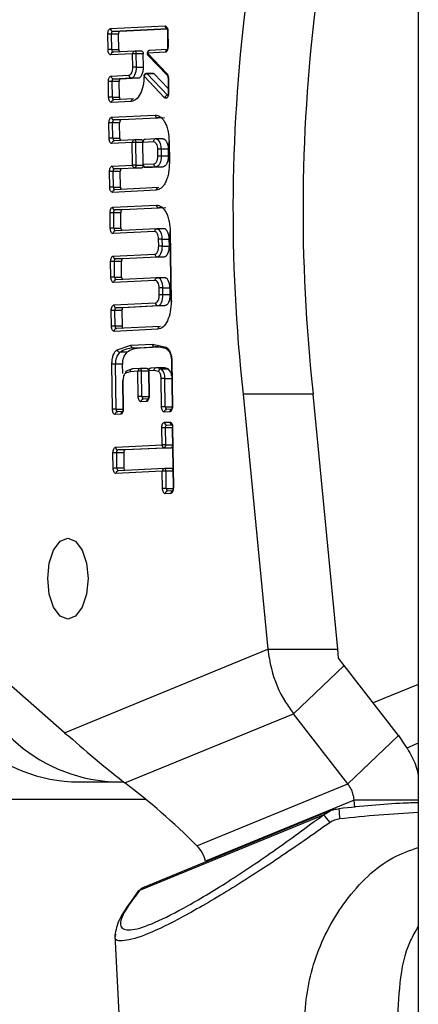
# Model space of a CAD drawing. Units: millimetres. Extents: x 2 to 415, y -12 to 292.
# Drawn here: x 231 to 233, y 236 to 242 of the extents above; entities that cross this region are included whole.
import ezdxf

# ---------------------------------------------------------------- set-up
doc = ezdxf.new("R2010")
doc.units = ezdxf.units.MM

msp = doc.modelspace()

# ---------------------------------------------------------------- linework, layer by layer
at = {"color": 7, "linetype": 'Continuous', "lineweight": 25}
for p, q in [((233.3173, 245.6127), (233.3173, 167.0374)), ((231.4135, 242.0179), (231.7509, 242.0344)), ((231.4281, 242.0013), (231.7655, 242.0177)), ((231.4714, 242.0013), (231.7679, 242.0157)), ((231.3984, 241.8876), (231.3972, 241.9838)), ((231.4633, 241.9842), (231.42, 241.9842)), ((231.4212, 241.888), (231.42, 241.9842)), ((231.4281, 242.0013), (231.4714, 242.0013)), ((231.4645, 241.888), (231.4633, 241.9842)), ((231.7657, 242.0016), (231.7669, 241.9054)), ((231.7679, 242.0019), (231.7691, 241.9056)), ((231.5499, 241.8616), (231.4155, 241.8551)), ((231.4212, 241.888), (231.4645, 241.888)), ((231.5635, 241.8783), (231.4291, 241.8717)), ((231.5509, 241.779), (231.5499, 241.8616)), ((231.5635, 241.8783), (231.5642, 241.8783)), ((231.5644, 241.8783), (231.5642, 241.8783)), ((231.6077, 241.8783), (231.5644, 241.8783)), ((231.5737, 241.7794), (231.5727, 241.862)), ((231.616, 241.862), (231.5727, 241.862)), ((231.617, 241.7794), (231.616, 241.862)), ((231.7529, 241.8715), (231.6419, 241.8661)), ((231.6419, 241.8661), (231.7625, 241.7402)), ((231.6443, 241.8546), (231.7649, 241.7286)), ((231.7637, 241.888), (231.6555, 241.8827)), ((231.5737, 241.7794), (231.617, 241.7794)), ((231.417, 241.7243), (231.5275, 241.7297)), ((231.4317, 241.7077), (231.5421, 241.713)), ((231.475, 241.7077), (231.5854, 241.713)), ((231.5421, 241.713), (231.5854, 241.713)), ((231.7482, 241.5908), (231.6211, 241.7235)), ((231.6788, 241.7402), (231.6355, 241.7402)), ((231.7665, 241.6056), (231.6394, 241.7383)), ((231.6827, 241.7383), (231.6394, 241.7383)), ((231.77, 241.6471), (231.6827, 241.7383)), ((231.7692, 241.7112), (231.7703, 241.621)), ((231.7715, 241.7114), (231.7726, 241.6212)), ((231.402, 241.594), (231.4008, 241.6902)), ((231.4669, 241.6906), (231.4236, 241.6906)), ((231.4247, 241.5944), (231.4236, 241.6906)), ((231.4317, 241.7077), (231.475, 241.7077)), ((231.468, 241.5944), (231.4669, 241.6906)), ((231.4247, 241.5944), (231.468, 241.5944)), ((231.5414, 241.5674), (231.419, 241.5615)), ((231.555, 241.5841), (231.4327, 241.5781)), ((231.4201, 241.4702), (231.6903, 241.4833)), ((231.4051, 241.3398), (231.4039, 241.436)), ((231.47, 241.4364), (231.4267, 241.4364)), ((231.4278, 241.3402), (231.4267, 241.4364)), ((231.4348, 241.4535), (231.7049, 241.4667)), ((231.4781, 241.4535), (231.4348, 241.4535)), ((231.4711, 241.3402), (231.47, 241.4364)), ((231.7482, 241.4667), (231.4781, 241.4535)), ((231.7049, 241.4667), (231.7068, 241.4667)), ((231.548, 241.3134), (231.4221, 241.3073)), ((231.4278, 241.3402), (231.4711, 241.3402)), ((231.5616, 241.3301), (231.4357, 241.324)), ((231.5496, 241.1741), (231.548, 241.3134)), ((231.5616, 241.3301), (231.5622, 241.3301)), ((231.5624, 241.3301), (231.5622, 241.3301)), ((231.6057, 241.3301), (231.5624, 241.3301)), ((231.5724, 241.1745), (231.5707, 241.3139)), ((231.612, 241.3165), (231.6137, 241.1771)), ((231.6143, 241.3167), (231.6793, 241.3198)), ((231.616, 241.1773), (231.6143, 241.3167)), ((231.693, 241.3365), (231.6279, 241.3333)), ((231.7377, 241.3365), (231.6944, 241.3365)), ((231.774, 241.3194), (231.7756, 241.1899)), ((231.7762, 241.3196), (231.7778, 241.1901)), ((231.704, 241.2729), (231.7045, 241.2297)), ((231.7267, 241.2733), (231.7273, 241.2301)), ((231.77, 241.2733), (231.7267, 241.2733)), ((231.7706, 241.2301), (231.7273, 241.2301)), ((231.77, 241.2733), (231.7706, 241.2301)), ((231.4238, 241.1679), (231.5496, 241.1741)), ((231.681, 241.1804), (231.616, 241.1773)), ((231.6306, 241.1606), (231.6957, 241.1638)), ((231.739, 241.1638), (231.6739, 241.1606)), ((231.6957, 241.1638), (231.739, 241.1638)), ((231.4087, 241.0376), (231.4076, 241.1338)), ((231.4736, 241.1342), (231.4303, 241.1342)), ((231.4315, 241.038), (231.4303, 241.1342)), ((231.4385, 241.1513), (231.5643, 241.1574)), ((231.4818, 241.1513), (231.4385, 241.1513)), ((231.4748, 241.038), (231.4736, 241.1342)), ((231.6076, 241.1574), (231.4818, 241.1513)), ((231.5643, 241.1574), (231.5627, 241.1575)), ((231.5643, 241.1574), (231.565, 241.1575)), ((231.5643, 241.1574), (231.6076, 241.1574)), ((231.6306, 241.1606), (231.629, 241.1607)), ((231.6304, 241.1606), (231.6737, 241.1606)), ((231.6306, 241.1606), (231.6304, 241.1606)), ((231.6739, 241.1606), (231.6306, 241.1606)), ((231.6739, 241.1606), (231.6737, 241.1606)), ((231.696, 241.0182), (231.4258, 241.0051)), ((231.4315, 241.038), (231.4748, 241.038)), ((231.7096, 241.0349), (231.4394, 241.0217)), ((231.4269, 240.9138), (231.6971, 240.9269)), ((231.4118, 240.7834), (231.4107, 240.8796)), ((231.4767, 240.88), (231.4334, 240.88)), ((231.4346, 240.7838), (231.4334, 240.88)), ((231.4416, 240.8971), (231.7117, 240.9103)), ((231.4849, 240.8971), (231.4416, 240.8971)), ((231.4779, 240.7838), (231.4767, 240.88)), ((231.755, 240.9103), (231.4849, 240.8971)), ((231.7117, 240.9103), (231.7136, 240.9103)), ((231.6861, 240.7634), (231.4289, 240.7509)), ((231.4346, 240.7838), (231.4779, 240.7838)), ((231.6997, 240.7801), (231.4425, 240.7676)), ((231.7444, 240.7801), (231.7011, 240.7801)), ((231.7808, 240.763), (231.786, 240.3323)), ((231.783, 240.7632), (231.7883, 240.3331)), ((231.7113, 240.6733), (231.7108, 240.7165)), ((231.734, 240.6737), (231.7335, 240.7169)), ((231.7335, 240.7169), (231.7768, 240.7169)), ((231.7773, 240.6737), (231.7768, 240.7169)), ((231.4306, 240.6115), (231.6878, 240.6241)), ((231.734, 240.6737), (231.7773, 240.6737)), ((231.4155, 240.4812), (231.4143, 240.5774)), ((231.4804, 240.5778), (231.4371, 240.5778)), ((231.4383, 240.4816), (231.4371, 240.5778)), ((231.4452, 240.5949), (231.7025, 240.6074)), ((231.4885, 240.5949), (231.4452, 240.5949)), ((231.4816, 240.4816), (231.4804, 240.5778)), ((231.7458, 240.6074), (231.4885, 240.5949)), ((231.7025, 240.6074), (231.7458, 240.6074)), ((231.6892, 240.4612), (231.4326, 240.4487)), ((231.4383, 240.4816), (231.4816, 240.4816)), ((231.7032, 240.4778), (231.4462, 240.4653)), ((231.7048, 240.4779), (231.7033, 240.4778)), ((231.7481, 240.4779), (231.7048, 240.4779)), ((231.715, 240.3711), (231.7144, 240.4143)), ((231.7377, 240.3715), (231.7372, 240.4147)), ((231.7372, 240.4147), (231.7805, 240.4147)), ((231.781, 240.3715), (231.7377, 240.3715)), ((231.7805, 240.4147), (231.781, 240.3715)), ((231.4343, 240.3093), (231.6915, 240.3218)), ((231.4192, 240.1789), (231.418, 240.2751)), ((231.4841, 240.2756), (231.4408, 240.2756)), ((231.442, 240.1793), (231.4408, 240.2756)), ((231.4489, 240.2926), (231.7061, 240.3052)), ((231.4922, 240.2926), (231.4489, 240.2926)), ((231.4841, 240.2756), (231.4853, 240.1793)), ((231.7494, 240.3052), (231.4922, 240.2926)), ((231.7061, 240.3052), (231.7494, 240.3052)), ((231.7064, 240.1596), (231.4363, 240.1464)), ((231.4853, 240.1793), (231.442, 240.1793)), ((231.7201, 240.1762), (231.4499, 240.1631)), ((231.4543, 240.0328), (231.5392, 240.0601)), ((231.5145, 240.0168), (231.4712, 240.0168)), ((231.5392, 240.0601), (231.673, 240.0666)), ((231.5538, 240.0434), (231.6876, 240.05)), ((231.5971, 240.0434), (231.5538, 240.0434)), ((231.7132, 240.0491), (231.5971, 240.0434)), ((231.673, 240.0666), (231.7584, 240.0476)), ((231.7906, 239.9613), (231.794, 239.6827)), ((231.7928, 239.9615), (231.7962, 239.6829)), ((231.4255, 239.6649), (231.4221, 239.9434)), ((231.4881, 239.9438), (231.4448, 239.9438)), ((231.4482, 239.6653), (231.4448, 239.9438)), ((231.4888, 239.8866), (231.4881, 239.9438)), ((231.5351, 239.8969), (231.5065, 239.8877)), ((231.5436, 239.9122), (231.5106, 239.9007)), ((231.5829, 239.8993), (231.5351, 239.8969)), ((231.5965, 239.9159), (231.5487, 239.9136)), ((231.5848, 239.7435), (231.5829, 239.8993)), ((231.5965, 239.9159), (231.5971, 239.9159)), ((231.5973, 239.9159), (231.5971, 239.9159)), ((231.6406, 239.9159), (231.5973, 239.9159)), ((231.6076, 239.7439), (231.6057, 239.8997)), ((231.6478, 239.9023), (231.6497, 239.7465)), ((231.6811, 239.9041), (231.65, 239.9025)), ((231.65, 239.9025), (231.6519, 239.7467)), ((231.6947, 239.9207), (231.6637, 239.9192)), ((231.7098, 239.8976), (231.6811, 239.9041)), ((231.7045, 239.9204), (231.6895, 239.9193)), ((231.7414, 239.9208), (231.6981, 239.9208)), ((231.7263, 239.9138), (231.7696, 239.9138)), ((231.4882, 239.8431), (231.4903, 239.6679)), ((231.4904, 239.8432), (231.4926, 239.6681)), ((231.7291, 239.6797), (231.7269, 239.8548)), ((231.7518, 239.6801), (231.7497, 239.8552)), ((231.6357, 239.7126), (231.6019, 239.711)), ((231.6465, 239.7291), (231.6155, 239.7276)), ((232.2337, 239.7571), (232.3867, 238.1815)), ((232.6667, 239.7571), (232.2337, 239.7571)), ((232.8197, 238.1815), (232.6667, 239.7571)), ((231.4871, 239.6505), (231.4562, 239.649)), ((231.7799, 239.6488), (231.7461, 239.6471)), ((231.7907, 239.6653), (231.7598, 239.6638)), ((231.4763, 239.634), (231.4425, 239.6323)), ((231.7469, 239.584), (231.7807, 239.5856)), ((231.7319, 239.4438), (231.7306, 239.5498)), ((231.7547, 239.4442), (231.7534, 239.5502)), ((231.7615, 239.5673), (231.7953, 239.569)), ((231.7955, 239.5529), (231.8001, 239.178)), ((231.7978, 239.5531), (231.8023, 239.1782)), ((231.445, 239.4298), (231.7319, 239.4438)), ((231.4596, 239.4132), (231.7466, 239.4272)), ((231.5029, 239.4132), (231.4596, 239.4132)), ((231.7899, 239.4272), (231.5029, 239.4132)), ((231.7466, 239.4272), (231.745, 239.4273)), ((231.7466, 239.4272), (231.7473, 239.4273)), ((231.7466, 239.4272), (231.7899, 239.4272)), ((231.4299, 239.2995), (231.4287, 239.3957)), ((231.4948, 239.3961), (231.4515, 239.3961)), ((231.4527, 239.2999), (231.4515, 239.3961)), ((231.4948, 239.3961), (231.496, 239.2999)), ((231.7339, 239.281), (231.447, 239.267)), ((231.496, 239.2999), (231.4527, 239.2999)), ((231.7475, 239.2976), (231.4606, 239.2836)), ((231.7352, 239.1749), (231.7339, 239.281)), ((231.7475, 239.2976), (231.7482, 239.2976)), ((231.7484, 239.2976), (231.7482, 239.2976)), ((231.7917, 239.2976), (231.7484, 239.2976)), ((231.758, 239.1754), (231.7567, 239.2814)), ((231.7969, 239.1606), (231.7659, 239.1591)), ((231.7861, 239.1441), (231.7523, 239.1424)), ((231.1288, 237.6653), (230.0519, 238.6064)), ((231.1288, 237.6653), (232.3867, 238.1815)), ((232.3867, 238.1815), (232.8197, 238.1815)), ((232.8243, 238.1255), (232.8197, 238.1815)), ((232.8577, 238.0811), (232.8243, 238.1255)), ((232.545, 237.7826), (232.8577, 238.0811)), ((233.1942, 237.6471), (232.8577, 238.0811)), ((233.3173, 237.9636), (233.0378, 237.8488)), ((231.5022, 237.3546), (232.545, 237.7826)), ((232.8815, 237.3486), (232.545, 237.7826)), ((233.1942, 237.6471), (232.8815, 237.3486)), ((231.1711, 237.3619), (231.4211, 237.3619)), ((231.4211, 237.3619), (231.4931, 237.3619)), ((231.9483, 236.9656), (232.8815, 237.3486)), ((231.6331, 237.2523), (226.6054, 237.2523)), ((232.9211, 237.2489), (232.0016, 236.8716)), ((232.9255, 237.2038), (232.9211, 237.2489)), ((231.5947, 236.6919), (232.7309, 237.1582)), ((232.7838, 237.1874), (231.6126, 236.7068)), ((231.4452, 236.4142), (231.4477, 236.4228)), ((231.4408, 236.4139), (231.4903, 235.4124))]:
    msp.add_line(p, q, dxfattribs=at)
at = {"color": 8, "linetype": 'Continuous', "lineweight": 25}
for p, q in [((231.7665, 241.6056), (231.7721, 241.6056)), ((231.7279, 241.4667), (231.7049, 241.4667)), ((231.6121, 241.3139), (231.5707, 241.3139)), ((231.5724, 241.1745), (231.6141, 241.1745)), ((231.7347, 240.9103), (231.7117, 240.9103)), ((231.6876, 240.05), (231.6952, 240.0501)), ((231.7027, 240.05), (231.6876, 240.05)), ((231.6478, 239.8997), (231.6057, 239.8997)), ((231.7497, 239.8552), (231.7919, 239.8552)), ((231.6076, 239.7439), (231.6497, 239.7439)), ((231.4482, 239.6653), (231.4904, 239.6653)), ((231.7518, 239.6801), (231.794, 239.6801)), ((231.7956, 239.5502), (231.7534, 239.5502)), ((231.7547, 239.4442), (231.7969, 239.4442)), ((231.7988, 239.2814), (231.7567, 239.2814)), ((231.758, 239.1754), (231.8001, 239.1754)), ((233.3173, 237.5995), (233.2456, 237.57)), ((233.3173, 237.2489), (232.9211, 237.2489)), ((232.7309, 237.1582), (232.773, 237.1823))]:
    msp.add_line(p, q, dxfattribs=at)
at = {"color": 7, "linetype": 'Continuous', "lineweight": 25, "flags": 128}
for points in [[(231.42, 241.9842), (231.4201, 241.9875), (231.4205, 241.9906), (231.4213, 241.9935), (231.4223, 241.9961), (231.4235, 241.9982), (231.4249, 241.9998), (231.4265, 242.0009), (231.4281, 242.0013)], [(231.4714, 242.0013), (231.4698, 242.0009), (231.4682, 241.9998), (231.4668, 241.9982), (231.4656, 241.9961), (231.4646, 241.9935), (231.4638, 241.9906), (231.4634, 241.9875), (231.4633, 241.9842)], [(231.7669, 241.9054), (231.7669, 241.9054), (231.767, 241.9054)], [(231.6077, 241.8783), (231.6091, 241.878), (231.6107, 241.8772), (231.6121, 241.8757), (231.6134, 241.8737), (231.6145, 241.8712), (231.6153, 241.8684), (231.6158, 241.8653), (231.616, 241.862)], [(231.7613, 241.8867), (231.7616, 241.8869), (231.7627, 241.8874)], [(231.5421, 241.713), (231.5484, 241.7146), (231.5544, 241.7186), (231.56, 241.7248), (231.5648, 241.7331), (231.5687, 241.7431), (231.5715, 241.7545), (231.5732, 241.7667), (231.5737, 241.7794)], [(231.5854, 241.713), (231.5917, 241.7146), (231.5977, 241.7186), (231.6033, 241.7248), (231.6081, 241.7331), (231.612, 241.7431), (231.6148, 241.7545), (231.6165, 241.7667), (231.617, 241.7794)], [(231.6211, 241.7235), (231.6197, 241.7236), (231.619, 241.7238), (231.6189, 241.7239), (231.619, 241.724)], [(231.6355, 241.7402), (231.6354, 241.7402), (231.6346, 241.7401)], [(231.6788, 241.7402), (231.6807, 241.7397), (231.6827, 241.7383)], [(231.4236, 241.6906), (231.4237, 241.6938), (231.4241, 241.697), (231.4248, 241.6999), (231.4259, 241.7025), (231.4271, 241.7046), (231.4285, 241.7062), (231.4301, 241.7073), (231.4317, 241.7077)], [(231.475, 241.7077), (231.4734, 241.7073), (231.4718, 241.7062), (231.4704, 241.7046), (231.4692, 241.7025), (231.4681, 241.6999), (231.4674, 241.697), (231.467, 241.6938), (231.4669, 241.6906)], [(231.7703, 241.621), (231.7704, 241.621), (231.7705, 241.621)], [(231.4267, 241.4364), (231.4268, 241.4397), (231.4272, 241.4428), (231.4279, 241.4458), (231.4289, 241.4483), (231.4302, 241.4505), (231.4316, 241.4521), (231.4332, 241.4531), (231.4348, 241.4535)], [(231.4781, 241.4535), (231.4765, 241.4531), (231.4749, 241.4521), (231.4735, 241.4505), (231.4722, 241.4483), (231.4712, 241.4458), (231.4705, 241.4428), (231.4701, 241.4397), (231.47, 241.4364)], [(231.7377, 241.3365), (231.7432, 241.3356), (231.7493, 241.3322), (231.755, 241.3265), (231.76, 241.3186), (231.7641, 241.309), (231.7673, 241.298), (231.7693, 241.2859), (231.77, 241.2733)], [(231.7273, 241.2301), (231.7268, 241.2175), (231.7251, 241.2052), (231.7223, 241.1939), (231.7183, 241.1839), (231.7135, 241.1756), (231.708, 241.1693), (231.702, 241.1653), (231.6957, 241.1638)], [(231.7706, 241.2301), (231.7701, 241.2175), (231.7684, 241.2052), (231.7656, 241.1939), (231.7616, 241.1839), (231.7568, 241.1756), (231.7513, 241.1693), (231.7453, 241.1653), (231.739, 241.1638)], [(231.6155, 241.17), (231.6152, 241.1681), (231.6144, 241.1651), (231.6134, 241.1626), (231.6122, 241.1604), (231.6108, 241.1588), (231.6092, 241.1578), (231.6076, 241.1574)], [(231.6137, 241.1771), (231.6138, 241.1771), (231.6139, 241.177)], [(231.4303, 241.1342), (231.4305, 241.1375), (231.4309, 241.1406), (231.4316, 241.1435), (231.4326, 241.1461), (231.4339, 241.1482), (231.4353, 241.1498), (231.4368, 241.1509), (231.4385, 241.1513)], [(231.4818, 241.1513), (231.4801, 241.1509), (231.4786, 241.1498), (231.4772, 241.1482), (231.4759, 241.1461), (231.4749, 241.1435), (231.4742, 241.1406), (231.4738, 241.1375), (231.4736, 241.1342)], [(231.4334, 240.88), (231.4336, 240.8833), (231.434, 240.8865), (231.4347, 240.8894), (231.4357, 240.8919), (231.437, 240.8941), (231.4384, 240.8957), (231.4399, 240.8967), (231.4416, 240.8971)], [(231.4849, 240.8971), (231.4832, 240.8967), (231.4817, 240.8957), (231.4803, 240.8941), (231.479, 240.8919), (231.478, 240.8894), (231.4773, 240.8865), (231.4769, 240.8833), (231.4767, 240.88)], [(231.7128, 240.7758), (231.7067, 240.7792), (231.7011, 240.7801)], [(231.7768, 240.7169), (231.776, 240.7295), (231.7741, 240.7416), (231.7709, 240.7526), (231.7668, 240.7623), (231.7618, 240.7701), (231.7561, 240.7758), (231.75, 240.7792), (231.7444, 240.7801)], [(231.7025, 240.6074), (231.7088, 240.6089), (231.7148, 240.6129), (231.7203, 240.6192), (231.7251, 240.6275), (231.729, 240.6375), (231.7319, 240.6488), (231.7336, 240.6611), (231.734, 240.6737)], [(231.7458, 240.6074), (231.7521, 240.6089), (231.7581, 240.6129), (231.7636, 240.6192), (231.7684, 240.6275), (231.7723, 240.6375), (231.7752, 240.6488), (231.7769, 240.6611), (231.7773, 240.6737)], [(231.4371, 240.5778), (231.4372, 240.5811), (231.4377, 240.5842), (231.4384, 240.5871), (231.4394, 240.5897), (231.4406, 240.5918), (231.4421, 240.5934), (231.4436, 240.5945), (231.4452, 240.5949)], [(231.4885, 240.5949), (231.4869, 240.5945), (231.4854, 240.5934), (231.4839, 240.5918), (231.4827, 240.5897), (231.4817, 240.5871), (231.481, 240.5842), (231.4805, 240.5811), (231.4804, 240.5778)], [(231.7805, 240.4147), (231.7797, 240.4275), (231.7777, 240.4397), (231.7744, 240.4509), (231.7702, 240.4605), (231.7651, 240.4683), (231.7593, 240.4739), (231.753, 240.4771), (231.7481, 240.4779)], [(231.7061, 240.3052), (231.7124, 240.3067), (231.7185, 240.3107), (231.724, 240.317), (231.7288, 240.3253), (231.7327, 240.3353), (231.7356, 240.3466), (231.7373, 240.3588), (231.7377, 240.3715)], [(231.781, 240.3715), (231.7806, 240.3588), (231.7789, 240.3466), (231.776, 240.3353), (231.7721, 240.3253), (231.7673, 240.317), (231.7618, 240.3107), (231.7557, 240.3067), (231.7494, 240.3052)], [(231.4408, 240.2756), (231.4409, 240.2788), (231.4413, 240.282), (231.4421, 240.2849), (231.4431, 240.2875), (231.4443, 240.2896), (231.4457, 240.2912), (231.4473, 240.2922), (231.4489, 240.2926)], [(231.4922, 240.2926), (231.4906, 240.2922), (231.489, 240.2912), (231.4876, 240.2896), (231.4864, 240.2875), (231.4854, 240.2849), (231.4847, 240.282), (231.4842, 240.2788), (231.4841, 240.2756)], [(231.6406, 239.9159), (231.6421, 239.9157), (231.6436, 239.9148), (231.6451, 239.9134), (231.6464, 239.9113), (231.6475, 239.9089), (231.6483, 239.906), (231.6483, 239.9059)], [(231.6497, 239.7465), (231.6497, 239.7465), (231.6498, 239.7465)], [(231.4903, 239.6679), (231.4904, 239.6679), (231.4905, 239.6679)], [(231.794, 239.6827), (231.794, 239.6827), (231.7941, 239.6827)], [(231.7534, 239.5502), (231.7535, 239.5535), (231.754, 239.5567), (231.7547, 239.5596), (231.7557, 239.5621), (231.7569, 239.5643), (231.7584, 239.5659), (231.7599, 239.5669), (231.7615, 239.5673)], [(231.4515, 239.3961), (231.4516, 239.3994), (231.4521, 239.4025), (231.4528, 239.4054), (231.4538, 239.408), (231.455, 239.4101), (231.4565, 239.4118), (231.458, 239.4128), (231.4596, 239.4132)], [(231.5029, 239.4132), (231.5013, 239.4128), (231.4998, 239.4118), (231.4983, 239.4101), (231.4971, 239.408), (231.4961, 239.4054), (231.4954, 239.4025), (231.4949, 239.3994), (231.4948, 239.3961)], [(231.7945, 239.1593), (231.7948, 239.1595), (231.7959, 239.1599)], [(231.8001, 239.178), (231.8001, 239.178), (231.8002, 239.178)], [(231.0249, 238.6175), (231.0344, 238.7132), (231.0615, 238.7943), (231.1021, 238.8485), (231.1499, 238.8675), (231.1978, 238.8485), (231.2383, 238.7943), (231.2654, 238.7132), (231.2749, 238.6175), (231.2654, 238.5218), (231.2383, 238.4407), (231.1978, 238.3865), (231.1499, 238.3675), (231.1021, 238.3865), (231.0615, 238.4407), (231.0344, 238.5218), (231.0249, 238.6175)], [(232.8279, 237.1955), (232.8271, 237.1967), (232.8267, 237.1949), (232.8265, 237.1902), (232.8268, 237.1827), (232.8273, 237.1728), (232.8282, 237.1608), (232.8294, 237.1471), (232.8308, 237.1321)]]:
    msp.add_lwpolyline(points, dxfattribs=at)
at = {"color": 8, "linetype": 'Continuous', "lineweight": 25, "flags": 128}
for points in [[(231.5727, 241.862), (231.5725, 241.8653), (231.572, 241.8684), (231.5712, 241.8712), (231.5701, 241.8737), (231.5688, 241.8757), (231.5674, 241.8772), (231.5658, 241.878), (231.5644, 241.8783)], [(231.6394, 241.7383), (231.6374, 241.7397), (231.6355, 241.7402)], [(231.5707, 241.3139), (231.5705, 241.3171), (231.57, 241.3202), (231.5692, 241.323), (231.5681, 241.3255), (231.5668, 241.3275), (231.5654, 241.329), (231.5638, 241.3299), (231.5624, 241.3301)], [(231.565, 241.1575), (231.5659, 241.1578), (231.5675, 241.1588), (231.5689, 241.1604), (231.5701, 241.1626), (231.5711, 241.1651), (231.5719, 241.1681), (231.5723, 241.1712), (231.5724, 241.1745)], [(231.7372, 240.4147), (231.7364, 240.4275), (231.7344, 240.4397), (231.7311, 240.4509), (231.7269, 240.4605), (231.7218, 240.4683), (231.716, 240.4739), (231.7097, 240.4771), (231.7048, 240.4779)], [(231.6057, 239.8997), (231.6055, 239.9029), (231.605, 239.906), (231.6042, 239.9089), (231.6031, 239.9113), (231.6018, 239.9134), (231.6003, 239.9148), (231.5988, 239.9157), (231.5973, 239.9159)], [(231.7473, 239.4273), (231.7482, 239.4276), (231.7498, 239.4286), (231.7512, 239.4302), (231.7524, 239.4323), (231.7534, 239.4349), (231.7541, 239.4378), (231.7546, 239.441), (231.7547, 239.4442)], [(231.7567, 239.2814), (231.7565, 239.2846), (231.756, 239.2877), (231.7552, 239.2906), (231.7541, 239.293), (231.7528, 239.2951), (231.7514, 239.2965), (231.7498, 239.2974), (231.7484, 239.2976)]]:
    msp.add_lwpolyline(points, dxfattribs=at)
at = {"color": 7, "linetype": 'Continuous', "lineweight": 25}
for centre, radius, start, end in [((242.5301, 240.8942), 10.3591, 158.71159, 186.30219), ((242.9631, 240.8942), 10.359, 158.71154, 186.30224), ((231.4293, 242.0171), 0.0159, 177.04775, 265.55108), ((231.7667, 242.0335), 0.0159, 177.05015, 265.5535), ((231.419, 241.4016), 0.5826, 89.90528, 92.14469), ((231.4202, 241.3056), 0.5824, 89.90507, 92.14501), ((231.4296, 241.8594), 0.0123, 92.51509, 117.28539), ((231.4297, 241.8768), 0.0051, 230.14199, 267.87277), ((231.4859, 241.8868), 0.0215, 176.78825, 217.62565), ((231.572, 241.2655), 0.5966, 89.93151, 92.11846), ((231.6565, 241.866), 0.0167, 93.78099, 217.0297), ((231.5727, 241.1901), 0.5892, 89.90555, 92.11953), ((231.4329, 241.7235), 0.0159, 177.05687, 265.54677), ((231.5433, 241.7289), 0.0159, 177.04007, 265.55876), ((231.6358, 241.7233), 0.0168, 145.26004, 177.79365), ((231.6405, 241.7182), 0.0201, 93.13533, 164.74004), ((231.6357, 241.7234), 0.0167, 93.78951, 145.37031), ((231.4226, 241.1081), 0.5825, 89.90511, 92.14486), ((231.4236, 241.0221), 0.5723, 89.88507, 92.1649), ((231.4894, 241.5932), 0.0214, 176.73326, 217.69187), ((231.7676, 241.5856), 0.0201, 93.09807, 164.7773), ((231.4334, 241.5651), 0.013, 93.10595, 116.5837), ((231.4332, 241.5832), 0.00504, 229.89578, 268.11898), ((231.5569, 241.5687), 0.0155, 96.85788, 184.54236), ((231.436, 241.4694), 0.0159, 177.0614, 265.52531), ((231.7062, 241.4825), 0.0159, 177.0614, 265.52531), ((231.4257, 240.8472), 0.5893, 89.90562, 92.11947), ((231.4267, 240.7602), 0.58, 89.88784, 92.13713), ((231.4365, 241.311), 0.013, 93.17761, 116.61597), ((231.4364, 241.3293), 0.00535, 231.12842, 267.04746), ((231.4926, 241.339), 0.0215, 176.80252, 217.61355), ((231.57, 240.7175), 0.5964, 89.93131, 92.11877), ((231.603, 241.3204), 0.01, 6.59684, 74.36458), ((231.629, 241.3165), 0.0168, 145.23897, 180.19774), ((231.6289, 241.3166), 0.0167, 98.12887, 145.3643), ((231.6937, 241.3233), 0.0132, 93.29773, 116.57889), ((231.6935, 241.3163), 0.0203, 50.69277, 87.46372), ((231.776, 241.3102), 0.00939, 88.36443, 102.06467), ((231.726, 240.6768), 0.5966, 89.93151, 92.11846), ((231.7263, 240.6477), 0.5824, 89.90507, 92.14501), ((231.4397, 241.1671), 0.0159, 177.05687, 265.54677), ((231.5714, 240.592), 0.5825, 89.90511, 92.14486), ((231.6302, 241.177), 0.0164, 180.01605, 265.80528), ((231.6969, 241.1796), 0.0159, 177.05687, 265.54677), ((231.7775, 241.181), 0.00908, 88.12372, 102.30538), ((231.4294, 240.5516), 0.5826, 89.90528, 92.14469), ((231.5639, 241.1727), 0.0153, 265.50511, 273.99147), ((231.4304, 240.4659), 0.5721, 89.88486, 92.16521), ((231.4401, 241.0088), 0.0129, 93.03787, 116.65867), ((231.44, 241.0268), 0.0051, 230.12946, 267.8853), ((231.4962, 241.0368), 0.0214, 176.73326, 217.69187), ((231.7115, 241.0195), 0.0155, 96.85643, 184.54893), ((231.713, 240.9261), 0.0159, 177.06812, 265.51858), ((231.4325, 240.2908), 0.5892, 89.90555, 92.11953), ((231.4428, 240.913), 0.0159, 177.0614, 265.52531), ((231.4335, 240.2039), 0.58, 89.88776, 92.13721), ((231.4432, 240.7546), 0.013, 93.1791, 116.62139), ((231.4432, 240.773), 0.00543, 231.3992, 266.77669), ((231.4994, 240.7826), 0.0215, 176.82063, 217.6045), ((231.7004, 240.7672), 0.0129, 93.05123, 116.85991), ((231.7828, 240.7539), 0.00937, 88.34887, 102.08023), ((231.7328, 240.1205), 0.5964, 89.93126, 92.1187), ((231.7037, 240.6232), 0.0159, 177.05687, 265.54677), ((231.7331, 240.0912), 0.5826, 89.90528, 92.14469), ((231.4361, 239.9954), 0.5824, 89.90502, 92.14495), ((231.4465, 240.6107), 0.0159, 177.05206, 265.55158), ((231.4371, 239.9093), 0.5723, 89.88507, 92.1649), ((231.4469, 240.4524), 0.0129, 93.03637, 116.65329), ((231.4468, 240.4704), 0.00504, 229.89578, 268.11898), ((231.503, 240.4804), 0.0214, 176.72074, 217.70439), ((231.7361, 239.8426), 0.5721, 89.88493, 92.16515), ((231.7366, 239.7994), 0.5721, 89.88486, 92.16521), ((231.7074, 240.321), 0.0159, 177.05687, 265.54677), ((231.4398, 239.6863), 0.5892, 89.90555, 92.11953), ((231.4502, 240.3085), 0.0159, 177.05159, 265.55687), ((231.4413, 239.5829), 0.5965, 89.93135, 92.11862), ((231.4505, 240.1506), 0.0125, 92.69807, 117.10242), ((231.4504, 240.1681), 0.005, 229.74228, 268.27248), ((231.5067, 240.1781), 0.0215, 176.75207, 217.65493), ((231.7219, 240.1608), 0.0155, 96.85927, 184.55121), ((231.5317, 239.9537), 0.0874, 133.80455, 186.47524), ((231.4725, 240.0351), 0.0183, 187.31319, 265.87872), ((231.5645, 239.8688), 0.175, 93.50535, 122.22184), ((231.575, 239.9537), 0.0874, 133.80274, 186.47706), ((231.6078, 239.8688), 0.175, 93.50474, 122.22246), ((231.555, 240.0593), 0.0159, 177.06812, 265.51858), ((231.6889, 240.0658), 0.0159, 177.06812, 265.51858), ((231.694, 239.8834), 0.1668, 62.58115, 89.59137), ((231.4439, 239.3546), 0.5892, 89.90555, 92.11953), ((231.5204, 239.8905), 0.0142, 133.59172, 191.23069), ((231.5493, 239.9012), 0.0125, 92.62146, 117.26897), ((231.605, 239.3031), 0.5966, 89.93151, 92.11846), ((231.6647, 239.9024), 0.0168, 145.23897, 180.19774), ((231.6647, 239.9024), 0.0168, 98.21431, 145.32055), ((231.6953, 239.908), 0.0127, 92.84718, 116.96732), ((231.6981, 239.8625), 0.0583, 84.60631, 89.9868), ((231.7276, 239.8959), 0.0179, 94.26358, 174.61156), ((231.682, 239.8621), 0.068, 354.14344, 49.37391), ((231.7409, 239.8588), 0.062, 62.44027, 89.58095), ((231.7365, 239.8696), 0.0552, 2.34743, 53.09995), ((231.4902, 239.8334), 0.0099, 88.59198, 101.58411), ((231.7487, 239.2658), 0.5894, 89.90576, 92.11922), ((231.6066, 239.1546), 0.5892, 89.90555, 92.11953), ((231.6162, 239.7146), 0.013, 93.1791, 116.62139), ((231.6162, 239.733), 0.00543, 231.3992, 266.77669), ((231.4473, 239.076), 0.5893, 89.90562, 92.11947), ((231.4569, 239.636), 0.013, 93.1791, 116.62139), ((231.4569, 239.6544), 0.00543, 231.3992, 266.77669), ((231.7509, 239.0975), 0.5826, 89.90528, 92.14469), ((231.7605, 239.6508), 0.013, 93.1133, 116.58324), ((231.7603, 239.6688), 0.00504, 229.89578, 268.11898), ((231.7628, 239.5832), 0.0159, 177.05015, 265.5535), ((231.7966, 239.5848), 0.0159, 177.0614, 265.52531), ((231.7527, 238.9538), 0.5964, 89.93138, 92.1187), ((231.4609, 239.429), 0.0159, 177.05159, 265.55687), ((231.7537, 238.8618), 0.5824, 89.90513, 92.14495), ((231.7462, 239.4425), 0.0153, 265.50689, 273.98969), ((231.7865, 239.4371), 0.0105, 288.51088, 352.34017), ((231.4505, 238.8069), 0.5892, 89.90555, 92.11953), ((231.452, 238.7034), 0.5965, 89.93135, 92.11862), ((231.4612, 239.2711), 0.0125, 92.69807, 117.10242), ((231.4612, 239.2886), 0.005, 229.74228, 268.27248), ((231.5174, 239.2987), 0.0215, 176.75207, 217.65493), ((231.7555, 238.7093), 0.5721, 89.88486, 92.16521), ((231.7891, 239.2882), 0.00976, 9.11079, 74.81368), ((231.7573, 238.5789), 0.5964, 89.93138, 92.1187), ((231.7666, 239.1461), 0.013, 93.1791, 116.62139), ((231.7665, 239.1642), 0.00506, 229.99185, 268.02291), ((231.2296, 238.3454), 0.9853, 186.23009, 266.59573), ((231.4782, 238.3421), 0.9819, 187.71667, 266.66321), ((232.392, 236.8354), 0.468, 35.90255, 43.60013), ((231.626, 236.6402), 0.0605, 121.20126, 149.8969)]:
    msp.add_arc(centre, radius, start, end, dxfattribs=at)
at = {"color": 8, "linetype": 'Continuous', "lineweight": 25}
for centre, radius, start, end in [((231.7676, 241.9928), 0.0091, 88.14159, 102.28752), ((231.7688, 241.8965), 0.0091, 88.14159, 102.28752), ((231.4321, 241.8558), 0.0166, 119.14174, 182.64792), ((231.4414, 241.8866), 0.0203, 176.00107, 222.39062), ((231.5654, 241.8629), 0.0155, 96.85045, 184.54979), ((231.6531, 241.8624), 0.0119, 161.97159, 221.53936), ((231.6573, 241.8673), 0.0155, 96.88132, 184.53567), ((231.7695, 241.8723), 0.0167, 119.6616, 182.59067), ((231.7738, 241.7365), 0.0118, 161.95596, 221.96675), ((231.7712, 241.7023), 0.0091, 88.13479, 102.28854), ((231.4449, 241.593), 0.0203, 175.9887, 222.40299), ((231.7723, 241.6113), 0.0099, 88.59198, 101.58411), ((231.4357, 241.5622), 0.0166, 119.19082, 182.62176), ((231.4387, 241.3081), 0.0166, 119.17422, 182.63837), ((231.4481, 241.3388), 0.0203, 176.02827, 222.36342), ((231.5634, 241.3147), 0.0155, 96.84901, 184.55635), ((231.614, 241.3076), 0.00905, 88.10705, 102.32205), ((231.6298, 241.3179), 0.0155, 96.88132, 184.53567), ((231.696, 241.3206), 0.0166, 119.28316, 182.62582), ((231.6482, 241.2788), 0.0788, 355.99923, 42.42081), ((231.5657, 241.1733), 0.0161, 177.38625, 259.14419), ((231.6157, 241.1682), 0.0091, 88.14159, 102.28752), ((231.6321, 241.1765), 0.0161, 177.39411, 259.13633), ((231.4424, 241.0058), 0.0166, 119.18889, 182.61659), ((231.4517, 241.0366), 0.0203, 176.00107, 222.39062), ((231.4455, 240.7517), 0.0166, 119.17422, 182.63837), ((231.4548, 240.7824), 0.0203, 176.02275, 222.36052), ((231.7027, 240.7642), 0.0166, 119.23783, 182.64268), ((231.6609, 240.7244), 0.073, 354.09329, 44.74317), ((231.4492, 240.4494), 0.0166, 119.19082, 182.62176), ((231.4585, 240.4802), 0.0203, 175.9887, 222.40299), ((231.4529, 240.1472), 0.0166, 119.15382, 182.65876), ((231.4622, 240.1779), 0.0203, 175.9887, 222.40299), ((231.7728, 240.0451), 0.0146, 170.26005, 229.21907), ((231.7925, 239.9525), 0.00905, 88.10705, 102.32205), ((231.5517, 239.8977), 0.0166, 119.24102, 182.64502), ((231.5984, 239.9005), 0.0155, 96.85045, 184.54979), ((231.6497, 239.8935), 0.00905, 88.10705, 102.32205), ((231.6655, 239.9038), 0.0155, 96.88696, 184.53515), ((231.6977, 239.9048), 0.0166, 119.24552, 182.62076), ((231.6971, 239.8571), 0.0637, 62.68579, 84.1625), ((231.6185, 239.7117), 0.0166, 119.17422, 182.63837), ((231.6278, 239.7425), 0.0203, 176.04065, 222.35103), ((231.6523, 239.7134), 0.0167, 119.65358, 182.60586), ((231.6516, 239.7377), 0.0091, 88.14159, 102.28752), ((231.4591, 239.6331), 0.0166, 119.17422, 182.63837), ((231.4685, 239.6639), 0.0203, 176.00107, 222.39062), ((231.4929, 239.6348), 0.0166, 119.611, 182.63263), ((231.4923, 239.659), 0.0091, 88.14159, 102.28752), ((231.7628, 239.6479), 0.0166, 119.20016, 182.61243), ((231.772, 239.6786), 0.0203, 175.9887, 222.40299), ((231.7966, 239.6496), 0.0166, 119.63119, 182.62109), ((231.7959, 239.6736), 0.00937, 88.34887, 102.08023), ((231.7975, 239.544), 0.0091, 88.13479, 102.28854), ((231.748, 239.4431), 0.0161, 177.38128, 259.14916), ((231.4636, 239.2677), 0.0166, 119.15382, 182.65876), ((231.4729, 239.2985), 0.0203, 175.9887, 222.40299), ((231.7494, 239.2822), 0.0155, 96.88696, 184.53515), ((231.7689, 239.1432), 0.0166, 119.14448, 182.6681), ((231.7782, 239.1739), 0.0203, 176.00107, 222.39062), ((231.8027, 239.1448), 0.0167, 119.64907, 182.61036), ((231.802, 239.1691), 0.0091, 88.13479, 102.28854), ((233.7487, 228.8448), 8.338, 92.96602, 96.32026)]:
    msp.add_arc(centre, radius, start, end, dxfattribs=at)
at = {"color": 7, "linetype": 'Continuous', "lineweight": 25}
for centre, major_axis, ratio, start_param, end_param in [((231.7061, 237.6653), (0.7721, -0.367), 0.365896, 4.056343, 4.14466), ((231.5795, 236.2499), (-1.2391, 1.4143), 0.403341, 4.870086, 5.200527)]:
    msp.add_ellipse(centre, major_axis=major_axis, ratio=ratio, start_param=start_param, end_param=end_param, dxfattribs=at)
for points, knots in [([(231.3972, 241.9838), (231.3974, 241.9882), (231.3978, 241.997), (231.4015, 242.0081), (231.4069, 242.0162), (231.4113, 242.0174), (231.4135, 242.0179)], [0, 0, 0, 0, 0.25054, 0.499891, 0.747753, 1, 1, 1, 1]), ([(231.7509, 242.0344), (231.7531, 242.034), (231.7575, 242.0333), (231.763, 242.0257), (231.7671, 242.015), (231.7677, 242.0063), (231.7679, 242.0019)], [0, 0, 0, 0, 0.250479, 0.499848, 0.747724, 1, 1, 1, 1]), ([(231.7681, 242.0148), (231.7676, 242.0139), (231.7668, 242.0121), (231.7662, 242.0075), (231.7659, 242.0036), (231.7658, 242.0016)], [0, 0, 0, 0, 0.367823, 0.670609, 1, 1, 1, 1]), ([(231.7691, 241.9056), (231.7689, 241.9012), (231.7686, 241.8924), (231.7648, 241.8814), (231.7594, 241.8732), (231.7551, 241.8721), (231.7529, 241.8715)], [0, 0, 0, 0, 0.250539, 0.499898, 0.747752, 1, 1, 1, 1]), ([(231.767, 241.9054), (231.767, 241.9025), (231.7669, 241.8968), (231.7654, 241.8906), (231.7634, 241.8869), (231.762, 241.8868), (231.7613, 241.8868)], [0, 0, 0, 0, 0.273919, 0.530231, 0.77142, 1, 1, 1, 1]), ([(231.4155, 241.8551), (231.4133, 241.8554), (231.4089, 241.8562), (231.4033, 241.8637), (231.3992, 241.8744), (231.3987, 241.8832), (231.3984, 241.8876)], [0, 0, 0, 0, 0.250477, 0.499846, 0.747728, 1, 1, 1, 1]), ([(231.5275, 241.7297), (231.5306, 241.7305), (231.5369, 241.7322), (231.5435, 241.7421), (231.5474, 241.7521), (231.5503, 241.7634), (231.5507, 241.7728), (231.5509, 241.779)], [0, 0, 0, 0, 0.25034, 0.499516, 0.629719, 0.755438, 1, 1, 1, 1]), ([(231.4008, 241.6902), (231.401, 241.6946), (231.4013, 241.7034), (231.4051, 241.7145), (231.4105, 241.7226), (231.4148, 241.7237), (231.417, 241.7243)], [0, 0, 0, 0, 0.2505288, 0.4998757, 0.7477894, 1, 1, 1, 1]), ([(231.6211, 241.7235), (231.6196, 241.7039), (231.6165, 241.6632), (231.5979, 241.6114), (231.5716, 241.5753), (231.5512, 241.57), (231.5414, 241.5674)], [0, 0, 0, 0, 0.240991, 0.5, 0.759016, 1, 1, 1, 1]), ([(231.7625, 241.7402), (231.7638, 241.7386), (231.7663, 241.7354), (231.7691, 241.7284), (231.771, 241.7203), (231.7713, 241.7144), (231.7715, 241.7114)], [0, 0, 0, 0, 0.2506034, 0.4999222, 0.7478115, 1, 1, 1, 1]), ([(231.765, 241.7286), (231.765, 241.7286), (231.7648, 241.7287), (231.7656, 241.7278), (231.7667, 241.7257), (231.7678, 241.7224), (231.7687, 241.7184), (231.7692, 241.7144), (231.7692, 241.7117), (231.7692, 241.7106)], [0, 0, 0, 0, 0.022619, 0.190567, 0.371817, 0.538395, 0.693222, 0.881353, 1, 1, 1, 1]), ([(231.419, 241.5615), (231.4168, 241.5618), (231.4124, 241.5626), (231.4069, 241.5701), (231.4028, 241.5808), (231.4022, 241.5896), (231.402, 241.594)], [0, 0, 0, 0, 0.250539, 0.499871, 0.747805, 1, 1, 1, 1]), ([(231.7726, 241.6212), (231.7725, 241.6183), (231.7723, 241.6125), (231.7707, 241.6044), (231.7682, 241.5973), (231.7648, 241.5918), (231.7609, 241.5881), (231.7566, 241.5868), (231.7522, 241.5874), (231.7496, 241.5897), (231.7482, 241.5908)], [0, 0, 0, 0, 0.1256144, 0.2498814, 0.3734802, 0.499943, 0.6235126, 0.7499925, 0.8728136, 1, 1, 1, 1]), ([(231.7705, 241.621), (231.7706, 241.6186), (231.7709, 241.6141), (231.771, 241.6099), (231.7713, 241.6088), (231.7714, 241.6087)], [0, 0, 0, 0, 0.474016, 0.907241, 1, 1, 1, 1]), ([(231.4039, 241.436), (231.4041, 241.4404), (231.4044, 241.4492), (231.4082, 241.4603), (231.4136, 241.4685), (231.4179, 241.4696), (231.4201, 241.4702)], [0, 0, 0, 0, 0.250455, 0.499824, 0.747753, 1, 1, 1, 1]), ([(231.6903, 241.4833), (231.7009, 241.4816), (231.7172, 241.4789), (231.737, 241.459), (231.7506, 241.438), (231.7618, 241.4118), (231.7727, 241.3732), (231.7749, 241.3407), (231.7762, 241.3196)], [0, 0, 0, 0, 0.239439, 0.369552, 0.499993, 0.630107, 0.760562, 1, 1, 1, 1]), ([(231.4221, 241.3073), (231.4199, 241.3077), (231.4155, 241.3084), (231.41, 241.316), (231.4059, 241.3267), (231.4053, 241.3354), (231.4051, 241.3398)], [0, 0, 0, 0, 0.25053, 0.499882, 0.747741, 1, 1, 1, 1]), ([(231.6793, 241.3198), (231.6824, 241.3193), (231.6871, 241.3186), (231.6928, 241.3127), (231.6978, 241.305), (231.7027, 241.2918), (231.7036, 241.2792), (231.704, 241.2729)], [0, 0, 0, 0, 0.244551, 0.370297, 0.500487, 0.74966, 1, 1, 1, 1]), ([(231.7063, 241.3319), (231.7033, 241.3333), (231.6972, 241.336), (231.6909, 241.3354), (231.6878, 241.3351)], [0, 0, 0, 0, 0.502556, 1, 1, 1, 1]), ([(231.7045, 241.2297), (231.7043, 241.2235), (231.7039, 241.2142), (231.701, 241.2028), (231.6971, 241.1928), (231.6905, 241.183), (231.6842, 241.1813), (231.681, 241.1804)], [0, 0, 0, 0, 0.2445637, 0.3702836, 0.5004346, 0.7496502, 1, 1, 1, 1]), ([(231.4076, 241.1338), (231.4077, 241.1382), (231.4081, 241.147), (231.4119, 241.1581), (231.4172, 241.1662), (231.4216, 241.1674), (231.4238, 241.1679)], [0, 0, 0, 0, 0.2505395, 0.499868, 0.7477855, 1, 1, 1, 1]), ([(231.7778, 241.1901), (231.777, 241.1689), (231.7756, 241.1363), (231.7656, 241.0967), (231.7551, 241.0695), (231.742, 241.0471), (231.7228, 241.0253), (231.7065, 241.021), (231.696, 241.0182)], [0, 0, 0, 0, 0.239444, 0.369559, 0.500003, 0.630112, 0.760565, 1, 1, 1, 1]), ([(231.4258, 241.0051), (231.4236, 241.0054), (231.4192, 241.0062), (231.4137, 241.0137), (231.4096, 241.0244), (231.409, 241.0332), (231.4087, 241.0376)], [0, 0, 0, 0, 0.250518, 0.499886, 0.747821, 1, 1, 1, 1]), ([(231.6971, 240.9269), (231.7077, 240.9252), (231.724, 240.9225), (231.7438, 240.9026), (231.7574, 240.8816), (231.7686, 240.8554), (231.7795, 240.8168), (231.7816, 240.7843), (231.783, 240.7632)], [0, 0, 0, 0, 0.239448, 0.36956, 0.5, 0.630107, 0.760562, 1, 1, 1, 1]), ([(231.4107, 240.8796), (231.4108, 240.884), (231.4112, 240.8928), (231.415, 240.9039), (231.4203, 240.9121), (231.4247, 240.9132), (231.4269, 240.9138)], [0, 0, 0, 0, 0.25046, 0.499812, 0.747737, 1, 1, 1, 1]), ([(231.4289, 240.7509), (231.4267, 240.7513), (231.4223, 240.752), (231.4168, 240.7596), (231.4127, 240.7703), (231.4121, 240.779), (231.4118, 240.7834)], [0, 0, 0, 0, 0.250536, 0.499894, 0.747735, 1, 1, 1, 1]), ([(231.7108, 240.7165), (231.7103, 240.7228), (231.7095, 240.7354), (231.7046, 240.7486), (231.6996, 240.7564), (231.6939, 240.7622), (231.6892, 240.7629), (231.6861, 240.7634)], [0, 0, 0, 0, 0.250338, 0.499537, 0.629722, 0.755445, 1, 1, 1, 1]), ([(231.7131, 240.7755), (231.71, 240.7769), (231.7039, 240.7796), (231.6977, 240.779), (231.6946, 240.7787)], [0, 0, 0, 0, 0.502539, 1, 1, 1, 1]), ([(231.6878, 240.6241), (231.691, 240.6249), (231.6973, 240.6266), (231.7039, 240.6364), (231.7077, 240.6464), (231.7107, 240.6578), (231.711, 240.6671), (231.7113, 240.6733)], [0, 0, 0, 0, 0.250341, 0.499563, 0.629714, 0.755433, 1, 1, 1, 1]), ([(231.4143, 240.5774), (231.4145, 240.5818), (231.4149, 240.5906), (231.4187, 240.6017), (231.424, 240.6098), (231.4284, 240.611), (231.4306, 240.6115)], [0, 0, 0, 0, 0.250542, 0.499896, 0.747783, 1, 1, 1, 1]), ([(231.4326, 240.4487), (231.4304, 240.449), (231.426, 240.4498), (231.4204, 240.4573), (231.4164, 240.468), (231.4158, 240.4768), (231.4155, 240.4812)], [0, 0, 0, 0, 0.25048, 0.499861, 0.747816, 1, 1, 1, 1]), ([(231.6892, 240.4612), (231.6893, 240.4633), (231.6897, 240.4677), (231.693, 240.4732), (231.6977, 240.4771), (231.7014, 240.4776), (231.7033, 240.4778)], [0, 0, 0, 0, 0.250069, 0.500051, 0.750026, 1, 1, 1, 1]), ([(231.7144, 240.4143), (231.714, 240.4207), (231.7131, 240.4335), (231.7071, 240.4492), (231.6988, 240.4599), (231.6924, 240.4607), (231.6892, 240.4612)], [0, 0, 0, 0, 0.250895, 0.500251, 0.750112, 1, 1, 1, 1]), ([(231.7165, 240.4736), (231.7132, 240.4749), (231.7067, 240.4777), (231.7001, 240.4767), (231.6968, 240.4762)], [0, 0, 0, 0, 0.5028472, 1, 1, 1, 1]), ([(231.6915, 240.3218), (231.6947, 240.3227), (231.7009, 240.3243), (231.7075, 240.3342), (231.7114, 240.3442), (231.7143, 240.3555), (231.7147, 240.3649), (231.715, 240.3711)], [0, 0, 0, 0, 0.250346, 0.499567, 0.629725, 0.755494, 1, 1, 1, 1]), ([(231.7883, 240.3331), (231.7874, 240.3109), (231.7856, 240.2665), (231.7669, 240.2095), (231.7395, 240.1689), (231.7175, 240.1627), (231.7064, 240.1596)], [0, 0, 0, 0, 0.250003, 0.500003, 0.750003, 1, 1, 1, 1]), ([(231.7883, 240.3331), (231.7874, 240.333), (231.7856, 240.3329), (231.7862, 240.3327), (231.7891, 240.3326), (231.7926, 240.3325), (231.7944, 240.3325)], [0, 0, 0, 0, 0.2499538, 0.4999655, 0.7499899, 1, 1, 1, 1]), ([(231.418, 240.2751), (231.4182, 240.2796), (231.4186, 240.2883), (231.4224, 240.2994), (231.4277, 240.3076), (231.4321, 240.3087), (231.4343, 240.3093)], [0, 0, 0, 0, 0.2504653, 0.4998377, 0.7477432, 1, 1, 1, 1]), ([(231.4363, 240.1464), (231.4341, 240.1468), (231.4297, 240.1475), (231.4241, 240.1551), (231.4201, 240.1658), (231.4195, 240.1745), (231.4192, 240.1789)], [0, 0, 0, 0, 0.250523, 0.499881, 0.747728, 1, 1, 1, 1]), ([(231.4221, 239.9434), (231.4224, 239.9534), (231.4231, 239.9732), (231.4301, 239.9997), (231.4405, 240.0216), (231.4497, 240.029), (231.4543, 240.0328)], [0, 0, 0, 0, 0.250583, 0.499923, 0.747793, 1, 1, 1, 1]), ([(231.7584, 240.0476), (231.7631, 240.0443), (231.7724, 240.0377), (231.7834, 240.017), (231.7911, 239.9912), (231.7922, 239.9715), (231.7928, 239.9615)], [0, 0, 0, 0, 0.25059, 0.499925, 0.747823, 1, 1, 1, 1]), ([(231.7632, 240.034), (231.7669, 240.0315), (231.7743, 240.0263), (231.7831, 240.0093), (231.7893, 239.9871), (231.7902, 239.9699), (231.7907, 239.9613)], [0, 0, 0, 0, 0.24544, 0.493723, 0.745176, 1, 1, 1, 1]), ([(231.5065, 239.8877), (231.5042, 239.8858), (231.4996, 239.8821), (231.4945, 239.8713), (231.4909, 239.8581), (231.4906, 239.8482), (231.4904, 239.8432)], [0, 0, 0, 0, 0.250585, 0.499876, 0.747763, 1, 1, 1, 1]), ([(231.7269, 239.8548), (231.7266, 239.8597), (231.7261, 239.8695), (231.7223, 239.8823), (231.7169, 239.8927), (231.7122, 239.896), (231.7098, 239.8976)], [0, 0, 0, 0, 0.250582, 0.499916, 0.747759, 1, 1, 1, 1]), ([(231.6019, 239.711), (231.5997, 239.7113), (231.5953, 239.7121), (231.5897, 239.7196), (231.5857, 239.7303), (231.5851, 239.7391), (231.5848, 239.7435)], [0, 0, 0, 0, 0.250534, 0.49989, 0.747729, 1, 1, 1, 1]), ([(231.6519, 239.7467), (231.6517, 239.7423), (231.6514, 239.7336), (231.6476, 239.7225), (231.6423, 239.7143), (231.6379, 239.7132), (231.6357, 239.7126)], [0, 0, 0, 0, 0.2505469, 0.4998846, 0.7477557, 1, 1, 1, 1]), ([(231.6498, 239.7465), (231.6498, 239.7436), (231.6498, 239.738), (231.6482, 239.7317), (231.6462, 239.728), (231.6448, 239.7279), (231.6442, 239.7279)], [0, 0, 0, 0, 0.273938, 0.53024, 0.771356, 1, 1, 1, 1]), ([(231.4425, 239.6323), (231.4403, 239.6327), (231.4359, 239.6334), (231.4304, 239.641), (231.4263, 239.6517), (231.4258, 239.6604), (231.4255, 239.6649)], [0, 0, 0, 0, 0.250527, 0.499825, 0.747735, 1, 1, 1, 1]), ([(231.4926, 239.6681), (231.4924, 239.6637), (231.492, 239.6549), (231.4883, 239.6439), (231.4829, 239.6357), (231.4785, 239.6346), (231.4763, 239.634)], [0, 0, 0, 0, 0.2505469, 0.4998846, 0.7477557, 1, 1, 1, 1]), ([(231.4905, 239.6679), (231.4904, 239.665), (231.4904, 239.6593), (231.4889, 239.6531), (231.4868, 239.6494), (231.4855, 239.6493), (231.4848, 239.6493)], [0, 0, 0, 0, 0.273938, 0.53024, 0.771356, 1, 1, 1, 1]), ([(231.7461, 239.6471), (231.7439, 239.6475), (231.7395, 239.6482), (231.734, 239.6558), (231.7299, 239.6665), (231.7294, 239.6752), (231.7291, 239.6797)], [0, 0, 0, 0, 0.250477, 0.499845, 0.747726, 1, 1, 1, 1]), ([(231.7962, 239.6829), (231.796, 239.6785), (231.7956, 239.6697), (231.7919, 239.6587), (231.7865, 239.6505), (231.7821, 239.6494), (231.7799, 239.6488)], [0, 0, 0, 0, 0.250524, 0.499865, 0.747774, 1, 1, 1, 1]), ([(231.7941, 239.6827), (231.794, 239.6798), (231.794, 239.6741), (231.7925, 239.6679), (231.7904, 239.6642), (231.7891, 239.6641), (231.7884, 239.6641)], [0, 0, 0, 0, 0.2739973, 0.5302523, 0.7713981, 1, 1, 1, 1]), ([(231.7306, 239.5498), (231.7308, 239.5542), (231.7312, 239.563), (231.735, 239.5741), (231.7403, 239.5823), (231.7447, 239.5834), (231.7469, 239.584)], [0, 0, 0, 0, 0.250534, 0.499894, 0.74775, 1, 1, 1, 1]), ([(231.7807, 239.5856), (231.7829, 239.5853), (231.7873, 239.5845), (231.7928, 239.577), (231.7969, 239.5663), (231.7975, 239.5575), (231.7978, 239.5531)], [0, 0, 0, 0, 0.250525, 0.499885, 0.747734, 1, 1, 1, 1]), ([(231.7967, 239.5629), (231.7967, 239.5629), (231.7963, 239.562), (231.796, 239.5587), (231.7958, 239.5549), (231.7957, 239.5529)], [0, 0, 0, 0, 0.021577, 0.490428, 1, 1, 1, 1]), ([(231.4287, 239.3957), (231.4289, 239.4001), (231.4293, 239.4089), (231.4331, 239.42), (231.4384, 239.4281), (231.4428, 239.4293), (231.445, 239.4298)], [0, 0, 0, 0, 0.2504601, 0.4998342, 0.7477415, 1, 1, 1, 1]), ([(231.447, 239.267), (231.4448, 239.2673), (231.4404, 239.2681), (231.4349, 239.2756), (231.4308, 239.2863), (231.4302, 239.2951), (231.4299, 239.2995)], [0, 0, 0, 0, 0.250486, 0.499882, 0.747733, 1, 1, 1, 1]), ([(231.7523, 239.1424), (231.7501, 239.1428), (231.7457, 239.1435), (231.7401, 239.1511), (231.7361, 239.1618), (231.7355, 239.1705), (231.7352, 239.1749)], [0, 0, 0, 0, 0.250499, 0.499862, 0.747731, 1, 1, 1, 1]), ([(231.8023, 239.1782), (231.8021, 239.1738), (231.8018, 239.165), (231.798, 239.1539), (231.7927, 239.1458), (231.7883, 239.1447), (231.7861, 239.1441)], [0, 0, 0, 0, 0.250461, 0.499907, 0.74775, 1, 1, 1, 1]), ([(231.8002, 239.178), (231.8002, 239.1751), (231.8002, 239.1694), (231.7986, 239.1632), (231.7966, 239.1594), (231.7952, 239.1594), (231.7946, 239.1594)], [0, 0, 0, 0, 0.273919, 0.530231, 0.77142, 1, 1, 1, 1]), ([(232.3867, 238.1815), (232.3926, 238.1412), (232.4093, 238.0277), (232.4679, 237.8899), (232.528, 237.8063), (232.545, 237.7826)], [0, 0, 0, 0, 0.28261, 0.796488, 1, 1, 1, 1]), ([(233.1942, 237.6471), (233.2158, 237.6161), (233.2583, 237.5553), (233.3024, 237.4715), (233.3136, 237.4181), (233.3173, 237.4007)], [0, 0, 0, 0, 0.411108, 0.80807, 1, 1, 1, 1]), ([(231.1778, 237.6244), (231.2377, 237.5721), (231.3294, 237.4918), (231.4576, 237.39), (231.5022, 237.3546)], [0, 0, 0, 0, 0.6524735, 1, 1, 1, 1]), ([(232.9211, 237.2489), (232.9189, 237.2626), (232.9152, 237.2855), (232.9014, 237.3195), (232.8888, 237.3378), (232.8815, 237.3486)], [0, 0, 0, 0, 0.385344, 0.639292, 1, 1, 1, 1]), ([(233.3132, 237.2321), (233.2835, 237.2313), (233.1312, 237.2273), (232.9632, 237.2097), (232.8279, 237.1955)], [0, 0, 0, 0, 0.194902, 1, 1, 1, 1]), ([(231.5947, 236.6919), (231.5575, 236.6428), (231.4839, 236.5456), (231.4639, 236.4605), (231.5216, 236.4352), (231.6573, 236.4746), (231.8609, 236.5744), (232.1222, 236.7307), (232.4224, 236.9307), (232.6274, 237.0818), (232.7309, 237.1582)], [0, 0, 0, 0, 0.131836, 0.260974, 0.384043, 0.5, 0.615957, 0.739025, 0.868164, 1, 1, 1, 1]), ([(232.773, 237.1823), (232.7741, 237.183), (232.7808, 237.187), (232.7995, 237.1916), (232.8169, 237.194), (232.8279, 237.1955)], [0, 0, 0, 0, 0.0694912, 0.4122778, 1, 1, 1, 1]), ([(232.8308, 237.1321), (232.82, 237.1303), (232.7986, 237.1268), (232.7802, 237.1154), (232.7711, 237.1099)], [0, 0, 0, 0, 0.508691, 1, 1, 1, 1]), ([(232.0016, 236.8716), (231.9958, 236.8897), (231.9849, 236.9239), (231.96, 236.9523), (231.9483, 236.9656)], [0, 0, 0, 0, 0.52897, 1, 1, 1, 1]), ([(231.5737, 236.6705), (231.5342, 236.6161), (231.4565, 236.509), (231.4461, 236.4433), (231.441, 236.411)], [0, 0, 0, 0, 0.5079, 1, 1, 1, 1]), ([(231.6257, 236.712), (231.6254, 236.7119), (231.6139, 236.7088), (231.6042, 236.7003), (231.5947, 236.6919)], [0, 0, 0, 0, 0.018699, 1, 1, 1, 1])]:
    msp.add_open_spline(points, degree=3, knots=knots, dxfattribs=at)
at = {"color": 8, "linetype": 'Continuous', "lineweight": 25}
for points, knots in [([(232.7711, 237.1099), (232.6661, 237.0361), (232.4564, 236.8888), (232.1421, 236.6868), (231.8591, 236.5224), (231.63, 236.4101), (231.489, 236.3722), (231.4332, 236.3788), (231.4439, 236.4106), (231.4452, 236.4142)], [0, 0, 0, 0, 0.163545, 0.32654, 0.493574, 0.652293, 0.815431, 0.978894, 1, 1, 1, 1]), ([(233.3173, 234.7565), (233.2417, 234.7958), (233.048, 234.8965), (232.8157, 235.1549), (232.6488, 235.5016), (232.5952, 235.8913), (232.6653, 236.2864), (232.8545, 236.6364), (233.0928, 236.8763), (233.2641, 236.9373), (233.3173, 236.9562)], [0, 0, 0, 0, 0.090044, 0.230634, 0.372046, 0.513305, 0.654064, 0.794894, 0.936267, 1, 1, 1, 1]), ([(233.3173, 235.3138), (233.3127, 235.3227), (233.2693, 235.407), (233.2202, 235.5873), (233.1855, 235.8496), (233.2003, 236.1182), (233.2375, 236.3324), (233.3003, 236.4363), (233.3173, 236.4644)], [0, 0, 0, 0, 0.025485, 0.239106, 0.469462, 0.692649, 0.916906, 1, 1, 1, 1])]:
    msp.add_open_spline(points, degree=3, knots=knots, dxfattribs=at)

doc.saveas('drawing.dxf')
